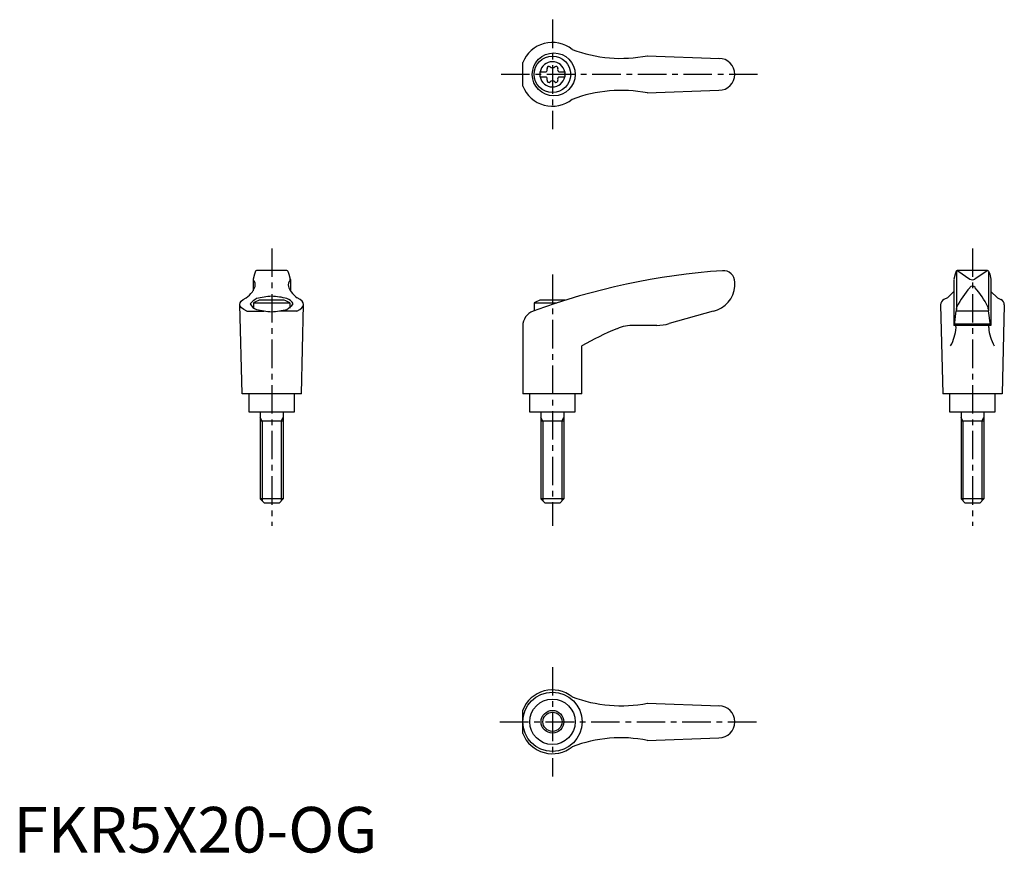
# Model space of a CAD drawing. Extents: x 1 to 217, y 0 to 183.
import ezdxf

# ---------------------------------------------------------------- set-up
doc = ezdxf.new("R2010")
doc.units = 0
doc.header["$LTSCALE"] = 5
doc.header["$MEASUREMENT"] = 0
doc.linetypes.add('CENTER', pattern=[2, 1.25, -0.25, 0.25, -0.25])
doc.layers.get('0').update_dxf_attribs({"linetype": 'CONTINUOUS'})
doc.layers.add('1', color=1, linetype='CENTER')
doc.layers.add('3', color=3, linetype='CONTINUOUS')
doc.styles.add('Standard1', font='ARIAL.TTF')

msp = doc.modelspace()

# ---------------------------------------------------------------- linework, layer by layer
for p, q in [((111.73, 168.16), (111.73, 173.31)), ((139.03, 174.82), (154.87, 174.23)), ((115.49, 171.26), (116.85, 171.26)), ((115.49, 171.26), (115.49, 170.21)), ((119.63, 171.26), (120.99, 171.26)), ((120.99, 171.26), (120.99, 170.21)), ((115.49, 170.21), (116.85, 170.21)), ((119.63, 170.21), (120.99, 170.21)), ((139.03, 166.65), (154.74, 167.24)), ((53.13, 127.55), (52.87, 126.92)), ((60.01, 127.67), (53.32, 127.67)), ((60.19, 127.55), (60.45, 126.92)), ((206.83, 127.55), (206.57, 126.92)), ((206.86, 127.49), (206.86, 119.21)), ((213.7, 127.67), (207, 127.67)), ((207.13, 127.64), (209.79, 125.83)), ((213.59, 127.64), (210.93, 125.83)), ((213.86, 127.49), (213.86, 119.21)), ((213.89, 127.55), (214.15, 126.92)), ((52.87, 126.92), (52.58, 125.77)), ((52.58, 125.73), (52.58, 123.26)), ((60.45, 126.92), (60.74, 125.77)), ((60.75, 125.73), (60.75, 123.26)), ((206.57, 126.92), (206.28, 125.77)), ((206.28, 125.76), (206.28, 115.67)), ((214.15, 126.92), (214.44, 125.77)), ((214.44, 125.76), (214.44, 115.67)), ((158.23, 124.3), (158.23, 125.17)), ((206.28, 123.13), (204.89, 121.68)), ((214.44, 123.13), (215.83, 121.68)), ((59.42, 121.17), (53.91, 121.17)), ((120.98, 121.17), (115.47, 121.17)), ((204.89, 121.68), (204.09, 121.32)), ((215.83, 121.68), (216.63, 121.32)), ((50.16, 100.67), (49.66, 120.27)), ((52.66, 120.59), (52.66, 119.47)), ((52.66, 120.59), (60.66, 120.59)), ((60.66, 120.59), (60.66, 119.47)), ((63.16, 100.67), (63.66, 120.27)), ((114.23, 120.59), (119.2, 120.59)), ((114.23, 120.59), (114.23, 118.87)), ((203.36, 120.18), (203.86, 100.67)), ((206.41, 115.71), (206.82, 118.85)), ((206.85, 119.14), (206.82, 118.85)), ((206.82, 118.85), (213.9, 118.85)), ((206.85, 119.14), (206.87, 119.39)), ((213.87, 119.14), (213.85, 119.39)), ((213.87, 119.14), (213.9, 118.85)), ((214.31, 115.71), (213.9, 118.85)), ((217.36, 120.18), (216.86, 100.67)), ((51.18, 118.79), (54.9, 118.79)), ((62.15, 118.79), (58.43, 118.79)), ((153.53, 118.78), (143.86, 116.05)), ((111.72, 115.5), (111.72, 100.67)), ((141.14, 115.67), (136.18, 115.67)), ((214.44, 115.67), (206.28, 115.67)), ((206.45, 116.01), (214.27, 116.01)), ((124.72, 100.67), (124.72, 111.14)), ((63.16, 100.67), (50.16, 100.67)), ((51.66, 100.67), (51.66, 96.67)), ((61.66, 96.67), (61.66, 100.67)), ((124.72, 100.67), (111.72, 100.67)), ((113.23, 100.67), (113.23, 96.67)), ((123.23, 96.67), (123.23, 100.67)), ((216.86, 100.67), (203.86, 100.67)), ((205.36, 100.67), (205.36, 96.67)), ((215.36, 96.67), (215.36, 100.67)), ((51.66, 96.67), (61.66, 96.67)), ((54.16, 96.67), (54.16, 77.57)), ((59.16, 96.67), (59.16, 77.57)), ((113.23, 96.67), (123.23, 96.67)), ((115.73, 96.67), (115.73, 77.57)), ((120.73, 96.67), (120.73, 77.57)), ((205.36, 96.67), (215.36, 96.67)), ((207.86, 96.67), (207.86, 77.57)), ((212.86, 96.67), (212.86, 77.57)), ((59.16, 94.67), (54.16, 94.67)), ((120.73, 94.67), (115.73, 94.67)), ((212.86, 94.67), (207.86, 94.67)), ((59.16, 77.57), (54.16, 77.57)), ((55.06, 76.67), (54.16, 77.57)), ((58.26, 76.67), (55.06, 76.67)), ((59.16, 77.57), (58.26, 76.67)), ((120.73, 77.57), (115.73, 77.57)), ((116.63, 76.67), (115.73, 77.57)), ((119.83, 76.67), (116.63, 76.67)), ((120.73, 77.57), (119.83, 76.67)), ((212.86, 77.57), (207.86, 77.57)), ((208.76, 76.67), (207.86, 77.57)), ((211.96, 76.67), (208.76, 76.67)), ((212.86, 77.57), (211.96, 76.67)), ((139.03, 32.76), (154.87, 32.18)), ((111.73, 26.11), (111.73, 31.26)), ((139.03, 24.6), (154.74, 25.18))]:
    msp.add_line(p, q)
msp.add_lwpolyline([(61.37, 120.36, 0.217243), (59.99, 121.55, 0.04939), (56.66, 122.05, 0.036996), (53.33, 121.55, 0.092715), (51.96, 120.36, 0.217243), (53.33, 119.16, 0.04939), (56.66, 118.66, 0.036996), (59.99, 119.16, 0.092715)], format="xyb", close=True)
for centre, radius in [((118.52, 170.74), 4.7), ((118.24, 170.74), 4), ((118.23, 28.68), 6.5), ((118.24, 28.68), 4.99), ((118.24, 28.68), 2.5)]:
    msp.add_circle(centre, radius)
for centre, radius, start, end in [((118.24, 170.74), 7, 51.4687, 158.4348), ((133.27, 204.25), 30, 249.1552, 281.1603), ((118.24, 170.74), 2.76, 10.9784, 169.0216), ((154.74, 170.74), 3.5, 270, 90), ((118.24, 170.74), 2.76, 175.9774, 184.0226), ((116.41, 171.79), 0.691, 309.6889, 16.6582), ((117.45, 172.1), 0.395, 43.3418, 196.6582), ((118.24, 172.85), 0.691, 223.3418, 316.6582), ((119.03, 172.1), 0.395, 343.3418, 136.6582), ((120.07, 171.79), 0.691, 163.3418, 230.3111), ((118.24, 170.74), 2.76, 355.9774, 4.0226), ((118.24, 170.74), 2.76, 190.9784, 349.0216), ((116.41, 169.68), 0.691, 343.3418, 50.3111), ((117.45, 169.37), 0.395, 163.3418, 316.6582), ((118.24, 168.62), 0.691, 43.3418, 136.6582), ((119.03, 169.37), 0.395, 223.3418, 16.6582), ((120.07, 169.68), 0.691, 129.6889, 196.6582), ((118.24, 170.74), 7, 201.5652, 308.5313), ((133.27, 137.22), 30, 78.8397, 110.8448), ((53.32, 127.47), 0.2, 90, 157.5071), ((60.01, 127.47), 0.2, 22.4929, 90), ((165.8, -21.99), 150, 93.9159, 110.1987), ((155.73, 125.17), 2.5, 0, 93.9159), ((207.01, 127.47), 0.2, 90, 157.5071), ((206.98, 127.27), 0.4, 68.2692, 84.6963), ((213.74, 127.27), 0.4, 95.3037, 111.7308), ((213.7, 127.47), 0.2, 22.4929, 90), ((52.78, 125.72), 0.2, 165.8981, 224.3775), ((51.56, 124.54), 1.5, 345.4581, 44.3775), ((61.76, 124.54), 1.5, 135.6225, 194.5419), ((60.55, 125.72), 0.2, 315.6225, 14.1019), ((210.36, 126.65), 1, 235.7682, 304.2318), ((48.34, 125.93), 5, 324.567, 339.2483), ((64.99, 125.93), 5, 200.7517, 215.433), ((152.24, 124.64), 6, 282.444, 356.5144), ((224.87, 110.82), 20, 139.0359, 153.46), ((195.85, 110.82), 20, 26.54, 40.9641), ((45.46, 128.75), 9, 308.3354, 320.5503), ((56.66, 113.66), 8, 110.1573, 120), ((56.66, 113.66), 8, 60, 69.8427), ((67.86, 128.75), 9, 219.4497, 231.6646), ((118.23, 113.66), 8, 110.1573, 120), ((118.23, 113.66), 8, 69.7285, 69.8427), ((204.61, 120.18), 1.25, 114.3591, 180), ((216.11, 120.18), 1.25, 0, 65.6409), ((207.87, 119.31), 1, 153.46, 175.3848), ((212.85, 119.31), 1, 4.6152, 26.54), ((115.22, 115.5), 3.5, 110.1987, 180), ((155.06, 59.38), 60, 112.195, 120.3836), ((136.18, 105.67), 10, 90, 112.195), ((141.14, 125.67), 10, 270, 285.8), ((196.82, 115.98), 10, 331.2337, 355.3296), ((206.36, 115.72), 0.05, 270, 352.547), ((223.9, 115.98), 10, 184.6704, 208.7663), ((214.36, 115.72), 0.05, 187.453, 270), ((118.24, 28.68), 7, 51.4687, 158.4348), ((133.27, 62.2), 30, 249.1552, 281.1603), ((154.74, 28.68), 3.5, 270, 90), ((118.24, 28.68), 7, 201.5652, 308.5313), ((133.27, -4.83), 30, 78.8397, 110.8448)]:
    msp.add_arc(centre, radius, start, end)
for centre, major_axis, ratio, start_param, end_param in [((210.36, 122.95), (0, 1.35), 0.645456, 5.534253, 7.032118), ((56.66, 120.27), (7, 0), 0.340474, 5.61266, 6.922709), ((206.61, 115.17), (0, 0.502), 0.34346, 4.71281, 6.283185)]:
    msp.add_ellipse(centre, major_axis=major_axis, ratio=ratio, start_param=start_param, end_param=end_param)
at = {"extrusion": (0, 0, -1)}
for centre, major_axis, ratio, start_param, end_param in [((56.66, 120.27), (-7, 0), 0.340474, 5.61266, 6.922709), ((214.11, 115.17), (0, 0.502), 0.34346, 4.71281, 6.283185)]:
    msp.add_ellipse(centre, major_axis=major_axis, ratio=ratio, start_param=start_param, end_param=end_param, dxfattribs=at)
at = {"layer": '1'}
for p, q in [((118.24, 182.74), (118.24, 158.74)), ((163.24, 170.74), (106.73, 170.74)), ((56.66, 132.54), (56.66, 71.67)), ((210.36, 132.54), (210.36, 71.67)), ((118.23, 126.85), (118.23, 71.67)), ((118.24, 40.68), (118.24, 16.68)), ((106.73, 28.68), (163.24, 28.68))]:
    msp.add_line(p, q, dxfattribs=at)
at = {"layer": '3'}
for p, q in [((54.59, 94.67), (54.16, 95.42)), ((58.73, 94.67), (59.16, 95.42)), ((116.16, 94.67), (115.73, 95.42)), ((120.29, 94.67), (120.73, 95.42)), ((208.29, 94.67), (207.86, 95.42)), ((212.43, 94.67), (212.86, 95.42)), ((54.59, 94.67), (54.59, 77.14)), ((58.73, 94.67), (58.73, 77.14)), ((116.16, 94.67), (116.16, 77.14)), ((120.29, 94.67), (120.29, 77.14)), ((208.29, 94.67), (208.29, 77.14)), ((212.43, 94.67), (212.43, 77.14))]:
    msp.add_line(p, q, dxfattribs=at)
msp.add_circle((118.24, 28.68), 2.1, dxfattribs=at)

# ---------------------------------------------------------------- texts
at = {"color": 3, "style": 'Standard1'}
msp.add_text('FKR5X20-OG', height=10, dxfattribs=at).set_placement((0, 0))

doc.saveas('drawing.dxf')
